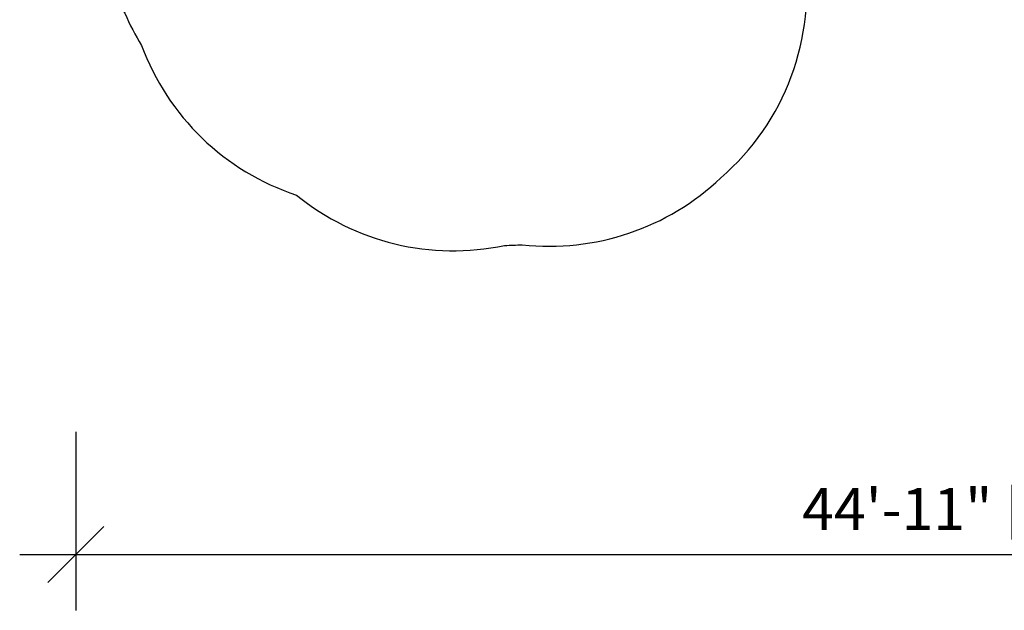
# Model space of a CAD drawing. Units: inches. Extents: x -1624 to -998, y -242 to 287.
# Drawn here: x -1624 to -1339, y -242 to -70 of the extents above; entities that cross this region are included whole.
import ezdxf

# ---------------------------------------------------------------- set-up
doc = ezdxf.new("R2010")
doc.units = ezdxf.units.IN
doc.header["$MEASUREMENT"] = 0
doc.header["$PDSIZE"] = -1
doc.layers.add('DIM_IMP_BORDURE', color=7, linetype='Continuous')
doc.layers.add('VUE NUAGE', color=7, linetype='Continuous')
doc.styles.add('DIM', font='romans.shx')
doc.dimstyles.new('Implantation (Pied-mètre)', dxfattribs={"dimscale": 96, "dimtxt": 0.09375, "dimasz": 0.125, "dimexe": 0.125, "dimexo": 0.125, "dimgap": 0.03, "dimtad": 1, "dimdec": 3, "dimzin": 0, "dimdsep": 46, "dimlunit": 4, "dimtxsty": 'DIM', "dimblk1": 'OBLIQUE', "dimblk2": 'OBLIQUE', "dimsah": 1, "dimcen": 0.089844, "dimdle": 0.125, "dimclrt": 7, "dimadec": 0, "dimazin": 0, "dimtfac": 1, "dimtdec": 0, "dimtofl": 0, "dimtmove": 0, "dimatfit": 3, "dimldrblk": 'OBLIQUE', "dimfxl": 0, "dimfrac": 2, "dimtolj": 1, "dimtzin": 0, "dimarcsym": 0})

# ---------------------------------------------------------------- blocks, each defined once
blk = doc.blocks.new('_OBLIQUE')
at = {"color": 0, "linetype": 'ByBlock'}
blk.add_line((-0.5, -0.5), (0.5, 0.5), dxfattribs=at)
blk = doc.blocks.new('*D86')
at = {"layer": 'Defpoints', "color": 0}
for p in [(-1607.93, -173.7), (-1068.57, -173.7), (-1068.57, -225.56)]:
    blk.add_point(p, dxfattribs=at)
at = {"layer": 'DIM_IMP_BORDURE', "color": 0, "lineweight": -2}
for p, q in [((-1607.93, -189.95), (-1607.93, -241.81)), ((-1068.57, -189.95), (-1068.57, -241.81)), ((-1624.18, -225.56), (-1052.32, -225.56))]:
    blk.add_line(p, q, dxfattribs=at)
at = {"layer": 'DIM_IMP_BORDURE', "color": 0, "lineweight": -2, "xscale": 16.25, "yscale": 16.25, "zscale": 16.25, "rotation": 180}
blk.add_blockref('_OBLIQUE', (-1607.93, -225.56), dxfattribs=at)
at = {"layer": 'DIM_IMP_BORDURE', "color": 0, "lineweight": -2, "xscale": 16.25, "yscale": 16.25, "zscale": 16.25}
blk.add_blockref('_OBLIQUE', (-1068.57, -225.56), dxfattribs=at)
at = {"layer": 'DIM_IMP_BORDURE', "color": 7, "insert": (-1338.25, -212.39), "char_height": 12.1875, "attachment_point": 5, "style": 'DIM'}
blk.add_mtext('\\A1;44\'-11" [13.7m]', dxfattribs=at)

msp = doc.modelspace()

# ---------------------------------------------------------------- linework, layer by layer
at = {"layer": 'VUE NUAGE'}
msp.add_lwpolyline([(-1330.65, 180.21, 0.065108), (-1340.81, 164.55, 0.147554), (-1379.31, 148.82, 0.069969), (-1396.49, 159.17, 0.448298), (-1465.91, 241.25, 0.061426), (-1483.35, 243.79, 0.229083), (-1544.24, 228.86, 0.197637), (-1584.48, 191.7, 0.069921), (-1594.66, 174.44, 0.491531), (-1561.29, 65.41, 0.066544), (-1561.85, 46.34, 0.015243), (-1564.16, 42.61, 0.102638), (-1587.46, 24.92, 0.368937), (-1593.66, -68.4, 0.036628), (-1588.8, -77.75, 0.228359), (-1543.87, -121.21, 0.226822), (-1483.48, -135.81, 0.017734), (-1478.38, -135.6, 0.221609), (-1420.74, -116.15, 0.256413), (-1396.56, -51.21, 0.071122), (-1379.11, -40.68, 0.179328), (-1331.78, -56.91, 0.04663)], format="xyb", dxfattribs=at)

# ---------------------------------------------------------------- dimensions: what is measured, and where the dimension line sits
at = {"layer": 'DIM_IMP_BORDURE'}
dim = msp.add_linear_dim(base=(-1068.57, -225.56), p1=(-1607.93, -173.7), p2=(-1068.57, -173.7), dimstyle='Implantation (Pied-mètre)', override={"dimscale": 130, "dimdec": 0}, dxfattribs=at)
dim.commit()
dim.dimension.update_dxf_attribs({"geometry": '*D86', "text_midpoint": (-1338.25, -225.56), "dimtype": 160})

doc.saveas('drawing.dxf')
